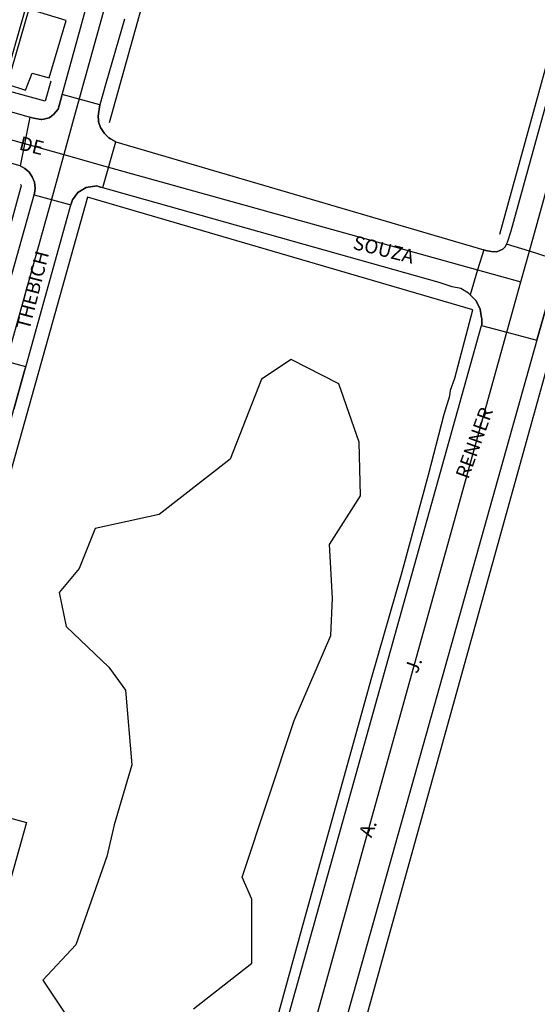
# Model space of a CAD drawing. Extents: x 180697 to 183116, y 1679821 to 1682597.
# Drawn here: x 181277 to 181370, y 1681570 to 1681747 of the extents above; entities that cross this region are included whole.
import ezdxf
from ezdxf.enums import TextEntityAlignment as Align

# ---------------------------------------------------------------- set-up
doc = ezdxf.new("R2010")
doc.units = 0
doc.header["$MEASUREMENT"] = 0
for name, color, linetype in [('IMAGEM', 7, 'CONTINUOUS'), ('V-BANHADO', 82, 'CONTINUOUS'), ('V-CRUZAMENTO', 1, 'CONTINUOUS'), ('V-EDIFICACAO', 7, 'CONTINUOUS'), ('V-EIXO_DE_LOGRADOURO', 3, 'CONTINUOUS'), ('V-LOTE', 1, 'CONTINUOUS'), ('V-NOME_DOS_LOGRADOUROS', 7, 'CONTINUOUS'), ('V-QUADRA', 6, 'CONTINUOUS'), ('V-TESTADA', 5, 'CONTINUOUS')]:
    doc.layers.add(name, color=color, linetype=linetype)
picture_1 = doc.add_image_def('image1.jpg', size_in_pixel=(4028, 4621))

msp = doc.modelspace()

# ---------------------------------------------------------------- linework, layer by layer
at = {"layer": 'V-BANHADO'}
msp.add_lwpolyline([(181308.1, 1681568.72), (181318.67, 1681577), (181318.67, 1681588.55), (181316.92, 1681592.5), (181326.27, 1681620.77), (181332.88, 1681636.12), (181333.18, 1681642.81), (181332.65, 1681652.53), (181338.27, 1681661.27), (181338.05, 1681670.99), (181334.33, 1681681.48), (181325.73, 1681685.9), (181320.41, 1681682.33), (181314.71, 1681667.89), (181301.94, 1681657.94), (181290.39, 1681655.43), (181287.5, 1681648.21), (181283.85, 1681643.88), (181285.15, 1681637.73), (181292.83, 1681630.36), (181295.87, 1681626.26), (181297.01, 1681612.73), (181293.82, 1681601.94), (181292.45, 1681596.24), (181286.9, 1681580.28), (181280.9, 1681573.9), (181284.92, 1681567.97)], dxfattribs=at)
at = {"layer": 'V-CRUZAMENTO'}
for points in [[(181294.09, 1681725.18), (181293.16, 1681725.68), (181292.84, 1681725.86), (181292.03, 1681726.68), (181291.33, 1681727.74), (181290.99, 1681728.76), (181290.97, 1681729.01), (181290.9, 1681729.82), (181291.23, 1681731.82), (181284.4, 1681733.7), (181283.67, 1681731.07), (181283.28, 1681730.57), (181282.93, 1681730.13), (181282.49, 1681729.81), (181282.04, 1681729.51), (181281.11, 1681729.23), (181280.63, 1681729.18), (181279.22, 1681729.45), (181278.55, 1681729.64), (181276.84, 1681720.83), (181277.69, 1681720.37), (181278.06, 1681720.05), (181278.44, 1681719.72), (181279.01, 1681718.87), (181279.39, 1681717.87), (181279.54, 1681716.82), (181279.46, 1681716.25), (181279.38, 1681715.62), (181285.95, 1681713.8), (181286.28, 1681714.68), (181287.26, 1681716.02), (181288.75, 1681716.94), (181290.68, 1681717.2), (181291.35, 1681717.01), (181291.74, 1681716.9)], [(181277.62, 1681683.85), (181277.82, 1681684.57), (181271.23, 1681686.4), (181270.9, 1681685.47), (181270.74, 1681685.34), (181270.07, 1681684.79), (181269.33, 1681684.58), (181268.82, 1681684.7), (181267.3, 1681685.05), (181266.21, 1681680.36), (181267.1, 1681680.12), (181267.32, 1681679.95), (181268.44, 1681679.06), (181268.6, 1681678.76), (181268.68, 1681678.61), (181268.83, 1681677.64), (181268.57, 1681676.72), (181275.14, 1681674.91), (181275.71, 1681676.96)]]:
    msp.add_lwpolyline(points, close=True, dxfattribs=at)
msp.add_lwpolyline([(181374.16, 1681703.7), (181368.75, 1681705.42), (181368.75, 1681705.42), (181364.63, 1681706.73), (181364.63, 1681706.73), (181364.37, 1681706.22), (181363.98, 1681705.82), (181362.89, 1681705.34), (181361.83, 1681705.36), (181360.91, 1681705.59), (181360.52, 1681705.7), (181360.52, 1681705.7), (181359.41, 1681702.08), (181359.41, 1681702.08), (181358.05, 1681697.59), (181358.05, 1681697.59), (181359.12, 1681696.49), (181359.86, 1681694.98), (181360.12, 1681693.44), (181360.12, 1681693.44), (181360.14, 1681693.32), (181360.16, 1681692.17), (181360.13, 1681692.05), (181360.13, 1681692.05), (181364.69, 1681690.82), (181364.69, 1681690.82), (181370.12, 1681689.36), (181370.12, 1681689.36), (181374.16, 1681703.7)], dxfattribs=at)
at = {"layer": 'V-EDIFICACAO'}
for points in [[(181273.92, 1681735.64), (181277.87, 1681749.33), (181271.06, 1681751.27), (181267.75, 1681739.67), (181269.65, 1681738.95), (181269.2, 1681737.01), (181273.92, 1681735.64)], [(181282.07, 1681736.69), (181285.11, 1681747.06), (181278.39, 1681749.11), (181274.47, 1681735.56), (181277.77, 1681734.46), (181278.99, 1681737.54), (181282.07, 1681736.69)]]:
    msp.add_lwpolyline(points, close=True, dxfattribs=at)
at = {"layer": 'V-EIXO_DE_LOGRADOURO'}
for points in [[(181295.69, 1681762.37), (181286.66, 1681729.89), (181284.71, 1681722.87), (181282.65, 1681715.45), (181274.07, 1681684.62), (181272.94, 1681680.53), (181272.19, 1681677.85), (181272.1, 1681677.52), (181250.25, 1681599.85), (181249.37, 1681596.74), (181248.21, 1681592.63), (181240.8, 1681566.27)], [(181181.1, 1681751.69), (181209.15, 1681743.89), (181212.98, 1681742.82), (181218.32, 1681741.34), (181279.33, 1681724.36), (181284.71, 1681722.87), (181292.14, 1681720.8), (181359.41, 1681702.08), (181367.22, 1681699.91)], [(181269.47, 1681345.79), (181297.74, 1681448.89), (181301.64, 1681464.92), (181307.55, 1681485.33), (181318.73, 1681525.55), (181321.22, 1681534.49), (181323.54, 1681542.83), (181364.69, 1681690.82), (181367.22, 1681699.91), (181368.75, 1681705.42), (181376.01, 1681731.51)]]:
    msp.add_lwpolyline(points, dxfattribs=at)
at = {"layer": 'V-LOTE'}
for points in [[(181454.89, 1682039.85), (181455.64, 1682042.09), (181455.33, 1682042.27), (181385.64, 1682061.6), (181385.49, 1682061.53), (181384.39, 1682057.83), (181379.29, 1682039.85), (181379.24, 1682039.72), (181345.33, 1681916.07), (181292.89, 1681728.57)], [(181363.39, 1681708.51), (181454.89, 1682039.85)], [(181281.31, 1681732.52), (181265.86, 1681736.7)], [(181282.35, 1681736.14), (181281.31, 1681732.52)], [(181384.09, 1681728.33), (181332.46, 1681542.75)], [(181277.04, 1681717.31), (181276.86, 1681717.45)], [(181276.97, 1681716.88), (181277.04, 1681717.31)], [(181272.77, 1681701.89), (181276.97, 1681716.88)], [(181288.97, 1681715.19), (181264.48, 1681627.96)], [(181358.56, 1681694.87), (181288.97, 1681715.19)], [(181355.27, 1681682.54), (181358.56, 1681694.87)], [(181354.51, 1681680.34), (181355.27, 1681682.54)], [(181354.38, 1681679.31), (181354.51, 1681680.34)], [(181353.39, 1681676.04), (181354.38, 1681679.31)], [(181350.57, 1681665.06), (181353.39, 1681676.04)], [(181345.78, 1681647.56), (181350.57, 1681665.06)], [(181340.31, 1681628.58), (181345.78, 1681647.56)], [(181327.92, 1681584.02), (181340.31, 1681628.58)], [(181258.85, 1681607.61), (181277.98, 1681602.37), (181275.19, 1681592.51)], [(181300.79, 1681485.32), (181327.92, 1681584.02)]]:
    msp.add_lwpolyline(points, dxfattribs=at)
at = {"layer": 'V-QUADRA'}
for points in [[(181217.91, 1681748.01), (181218.58, 1681746.85), (181219.06, 1681746.43), (181219.58, 1681746.25), (181219.58, 1681746.25), (181221.01, 1681745.75), (181276.09, 1681730.35), (181276.09, 1681730.35), (181279.22, 1681729.45), (181280.62, 1681729.18), (181280.75, 1681729.19), (181280.75, 1681729.19), (181281.11, 1681729.23), (181282.04, 1681729.51), (181282.49, 1681729.81), (181282.93, 1681730.13), (181283.28, 1681730.57), (181283.28, 1681730.57), (181283.67, 1681731.07), (181292.4, 1681762.76)], [(181295.65, 1681747.27), (181292.31, 1681735.7), (181291.23, 1681731.82), (181290.9, 1681729.82), (181290.97, 1681729.01), (181290.97, 1681729.01), (181290.99, 1681728.76), (181291.33, 1681727.74), (181292.03, 1681726.68), (181292.84, 1681725.86), (181293.16, 1681725.68), (181293.16, 1681725.68), (181294.09, 1681725.18), (181360.52, 1681705.7), (181360.52, 1681705.7), (181360.91, 1681705.59), (181361.83, 1681705.36), (181362.89, 1681705.34), (181363.98, 1681705.82), (181364.37, 1681706.22), (181364.63, 1681706.73), (181364.63, 1681706.73), (181364.79, 1681707.05), (181365.44, 1681709.13), (181371.94, 1681732.64)], [(181271.91, 1681689.23), (181279.38, 1681715.62), (181279.46, 1681716.25), (181279.46, 1681716.25), (181279.54, 1681716.82), (181279.39, 1681717.87), (181279.01, 1681718.87), (181278.44, 1681719.72), (181278.06, 1681720.05), (181278.06, 1681720.05), (181277.69, 1681720.37), (181276.84, 1681720.83), (181217.31, 1681737.41)], [(181318.71, 1681544.04), (181360.13, 1681692.05), (181360.13, 1681692.05), (181360.16, 1681692.17), (181360.14, 1681693.32), (181360.12, 1681693.44), (181360.12, 1681693.44), (181359.86, 1681694.98), (181359.12, 1681696.49), (181358.05, 1681697.59), (181358.05, 1681697.59), (181357.76, 1681697.89), (181356.36, 1681698.71), (181354.84, 1681699.02), (181352.46, 1681699.8), (181291.35, 1681717.01), (181291.35, 1681717.01), (181290.68, 1681717.2), (181288.75, 1681716.94), (181287.26, 1681716.02), (181286.28, 1681714.68), (181286.23, 1681714.55), (181286.23, 1681714.55), (181285.83, 1681713.48), (181277.62, 1681683.85), (181277.62, 1681683.85), (181275.71, 1681676.96)], [(181374.16, 1681703.7), (181370.12, 1681689.36), (181370.12, 1681689.36), (181328.91, 1681542.93), (181328.88, 1681541.75), (181328.94, 1681541.47), (181328.94, 1681541.47), (181329.13, 1681540.67), (181329.65, 1681539.63), (181330.71, 1681538.58), (181330.96, 1681538.45), (181330.96, 1681538.45), (181331.93, 1681537.95), (181332.81, 1681537.83), (181426.55, 1681511.66)]]:
    msp.add_lwpolyline(points, dxfattribs=at)
at = {"layer": 'V-TESTADA'}
for points in [[(181363.39, 1681708.51), (181454.89, 1682039.85)], [(181281.31, 1681732.52), (181265.86, 1681736.7)], [(181282.35, 1681736.14), (181281.31, 1681732.52)], [(181384.09, 1681728.33), (181332.46, 1681542.75)], [(181277.04, 1681717.31), (181276.86, 1681717.45)], [(181276.97, 1681716.88), (181277.04, 1681717.31)], [(181272.77, 1681701.89), (181276.97, 1681716.88)], [(181288.97, 1681715.19), (181264.48, 1681627.96)], [(181358.56, 1681694.87), (181288.97, 1681715.19)], [(181355.27, 1681682.54), (181358.56, 1681694.87)], [(181354.51, 1681680.34), (181355.27, 1681682.54)], [(181354.38, 1681679.31), (181354.51, 1681680.34)], [(181353.39, 1681676.04), (181354.38, 1681679.31)], [(181350.57, 1681665.06), (181353.39, 1681676.04)], [(181345.78, 1681647.56), (181350.57, 1681665.06)], [(181340.31, 1681628.58), (181345.78, 1681647.56)], [(181327.92, 1681584.02), (181340.31, 1681628.58)], [(181300.79, 1681485.32), (181327.92, 1681584.02)]]:
    msp.add_lwpolyline(points, dxfattribs=at)

# ---------------------------------------------------------------- texts
at = {"layer": 'V-NOME_DOS_LOGRADOUROS'}
for s, rotation, p in [('DE', 346, (181276.3, 1681723.04)), ('SOUZA', 346, (181336.55, 1681705.11)), ('THEBICH', 75.5789, (181279.24, 1681690.9)), ('RENNER', 70, (181358.44, 1681663.91)), ('J.', 70, (181349.26, 1681628.81)), ('A.', 70, (181340.98, 1681599.22))]:
    msp.add_text(s, height=2.5, rotation=rotation, dxfattribs=at).set_placement(p, align=Align.BOTTOM_LEFT)

# ---------------------------------------------------------------- referenced raster images: frames only (the image files are external)
at = {"layer": 'IMAGEM'}
image = msp.add_image(picture_1, insert=(180697.2, 1679821.46), size_in_units=(2419.17, 2775.32), dxfattribs=at)
image.dxf.flags = 7

doc.saveas('drawing.dxf')
